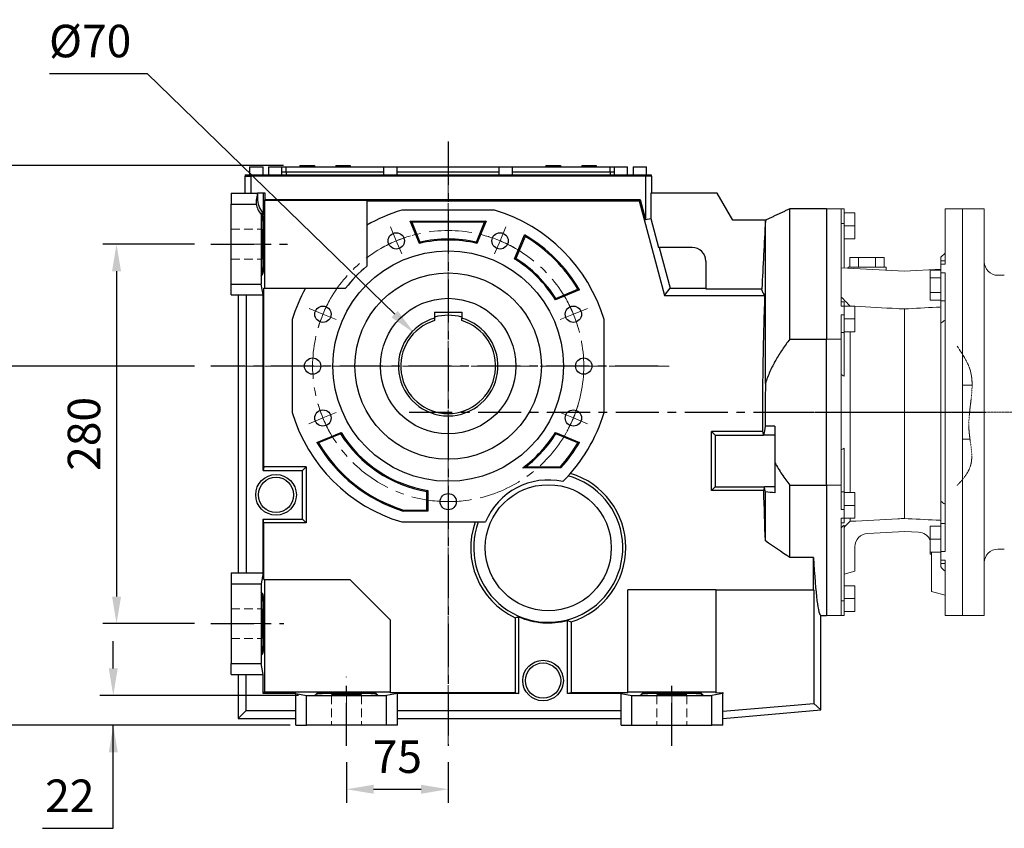
# Model space of a CAD drawing. Extents: x 264 to 4615, y -697 to 2441.
# Drawn here: x 1731 to 2458, y 553 to 1149 of the extents above; entities that cross this region are included whole.
import ezdxf

# ---------------------------------------------------------------- set-up
doc = ezdxf.new("R2010")
doc.units = 0
doc.header["$MEASUREMENT"] = 0
for name, pattern in [('CENTER', [50.8, 31.75, -6.35, 6.35, -6.35]), ('CENTER2', [1.125, 0.75, -0.125, 0.125, -0.125]), ('HIDDEN', [9.525, 6.35, -3.175]), ('PHANTOM2', [1.25, 0.625, -0.125, 0.125, -0.125, 0.125, -0.125])]:
    doc.linetypes.add(name, pattern=pattern)
doc.layers.add('CENTER', color=1, linetype='CENTER')
for name, color, linetype, lineweight in [('CENTER LINE', 1, 'CENTER2', 9), ('CUTTING LINE', 6, 'PHANTOM2', 20), ('OUTLINE', 3, 'Continuous', 20)]:
    doc.layers.add(name, color=color, linetype=linetype, lineweight=lineweight)
doc.styles.add('MX_NOTE_STANDARD', font='txt.shx', dxfattribs={"height": 3.15, "bigfont": 'extfont.shx'})
doc.dimstyles.new('MXDIMSTYLE', dxfattribs={"dimtxt": 3.15, "dimasz": 2.5, "dimexe": 1.5, "dimexo": 1, "dimgap": 1, "dimtad": 1, "dimdec": 4, "dimdsep": 46, "dimtxsty": 'MX_NOTE_STANDARD', "dimcen": 2.5, "dimadec": 0, "dimazin": 0, "dimtfac": 1, "dimtdec": 4, "dimtmove": 2, "dimatfit": 3, "dimfxl": 0, "dimtolj": 1, "dimarcsym": 0})

# ---------------------------------------------------------------- blocks, each defined once
blk = doc.blocks.new('*D128')
at = {"color": 3, "linetype": 'Continuous', "lineweight": -2}
for p, q in [((1860.29, 893.51), (1696.61, 893.51)), ((1706.61, 873.51), (1706.61, 648.51)), ((1922.91, 628.51), (1696.61, 628.51))]:
    blk.add_line(p, q, dxfattribs=at)
at = {"color": 3}
for points in [[(1709.94, 873.51), (1703.28, 873.51), (1706.61, 893.51)], [(1703.28, 648.51), (1709.94, 648.51), (1706.61, 628.51)]]:
    blk.add_solid(points, dxfattribs=at)
at = {"layer": 'DEFPOINTS', "color": 0}
for p in [(1872.29, 893.51), (1706.61, 628.51), (1934.91, 628.51)]:
    blk.add_point(p, dxfattribs=at)
at = {"color": 3, "linetype": 'Continuous', "insert": (1682.61, 761.01), "char_height": 24, "attachment_point": 5, "rotation": 90}
blk.add_mtext('\\A1;265', dxfattribs=at)
blk = doc.blocks.new('*D129')
at = {"color": 3, "linetype": 'Continuous', "lineweight": -2}
for p, q in [((1925.93, 1041.51), (1595.65, 1041.51)), ((1605.65, 1021.51), (1605.65, 648.51)), ((1922.91, 628.51), (1595.65, 628.51))]:
    blk.add_line(p, q, dxfattribs=at)
at = {"color": 3}
for points in [[(1608.98, 1021.51), (1602.32, 1021.51), (1605.65, 1041.51)], [(1602.32, 648.51), (1608.98, 648.51), (1605.65, 628.51)]]:
    blk.add_solid(points, dxfattribs=at)
at = {"layer": 'DEFPOINTS', "color": 0}
for p in [(1937.93, 1041.51), (1605.65, 628.51), (1934.91, 628.51)]:
    blk.add_point(p, dxfattribs=at)
at = {"color": 3, "linetype": 'Continuous', "insert": (1581.65, 835.01), "char_height": 24, "attachment_point": 5, "rotation": 90}
blk.add_mtext('\\A1;413', dxfattribs=at)
blk = doc.blocks.new('*D130')
at = {"color": 3, "linetype": 'Continuous', "lineweight": -2}
for p, q in [((1972.41, 601.26), (1972.41, 571.37)), ((2047.41, 601.26), (2047.41, 571.37)), ((1992.41, 581.37), (2027.41, 581.37))]:
    blk.add_line(p, q, dxfattribs=at)
at = {"color": 3}
for points in [[(1992.41, 584.7), (1992.41, 578.04), (1972.41, 581.37)], [(2027.41, 578.04), (2027.41, 584.7), (2047.41, 581.37)]]:
    blk.add_solid(points, dxfattribs=at)
at = {"layer": 'DEFPOINTS', "color": 0}
for p in [(1972.41, 613.26), (2047.41, 613.26), (2047.41, 581.37)]:
    blk.add_point(p, dxfattribs=at)
at = {"color": 3, "linetype": 'Continuous', "insert": (2009.91, 605.37), "char_height": 24, "attachment_point": 5}
blk.add_mtext('\\A1;75', dxfattribs=at)
blk = doc.blocks.new('*D134')
at = {"color": 3, "linetype": 'Continuous', "lineweight": -2}
for p, q in [((1753.31, 1109.31), (1825.31, 1109.31)), ((1825.31, 1109.31), (2007.96, 931.83))]:
    blk.add_line(p, q, dxfattribs=at)
at = {"color": 3}
blk.add_solid([(2005.64, 929.44), (2010.28, 934.23), (2022.3, 917.9)], dxfattribs=at)
at = {"layer": 'DEFPOINTS', "color": 0}
for p in [(2022.3, 917.9), (2072.51, 869.12)]:
    blk.add_point(p, dxfattribs=at)
at = {"color": 3, "linetype": 'Continuous', "insert": (1783.31, 1133.31), "char_height": 24, "attachment_point": 5}
blk.add_mtext('\\A1;%%c70', dxfattribs=at)
blk = doc.blocks.new('*D142')
at = {"color": 3, "linetype": 'Continuous', "lineweight": -2}
for p, q in [((1860.29, 983.51), (1792.77, 983.51)), ((1802.77, 963.51), (1802.77, 723.51)), ((1860.29, 703.51), (1792.77, 703.51))]:
    blk.add_line(p, q, dxfattribs=at)
at = {"color": 3}
for points in [[(1806.1, 963.51), (1799.44, 963.51), (1802.77, 983.51)], [(1799.44, 723.51), (1806.1, 723.51), (1802.77, 703.51)]]:
    blk.add_solid(points, dxfattribs=at)
at = {"layer": 'DEFPOINTS', "color": 0}
for p in [(1872.29, 983.51), (1802.77, 703.51), (1872.29, 703.51)]:
    blk.add_point(p, dxfattribs=at)
at = {"color": 3, "linetype": 'Continuous', "insert": (1778.77, 843.51), "char_height": 24, "attachment_point": 5, "rotation": 90}
blk.add_mtext('\\A1;280', dxfattribs=at)
blk = doc.blocks.new('*D143')
at = {"color": 3, "linetype": 'Continuous', "lineweight": -2}
for p, q in [((1800.35, 670.51), (1800.35, 690.51)), ((1937.07, 650.51), (1790.35, 650.51)), ((1930.94, 628.51), (1790.35, 628.51)), ((1800.35, 552.54), (1800.35, 628.51)), ((1748.27, 552.54), (1800.35, 552.54))]:
    blk.add_line(p, q, dxfattribs=at)
at = {"color": 3}
for points in [[(1797.02, 670.51), (1803.68, 670.51), (1800.35, 650.51)], [(1803.68, 608.51), (1797.02, 608.51), (1800.35, 628.51)]]:
    blk.add_solid(points, dxfattribs=at)
at = {"layer": 'DEFPOINTS', "color": 0}
for p in [(1949.07, 650.51), (1800.35, 628.51), (1942.94, 628.51)]:
    blk.add_point(p, dxfattribs=at)
at = {"color": 3, "linetype": 'Continuous', "insert": (1768.31, 576.54), "char_height": 24, "attachment_point": 5}
blk.add_mtext('\\A1;22', dxfattribs=at)

msp = doc.modelspace()

# ---------------------------------------------------------------- linework, layer by layer
for p, q in [((1900.81, 1040.51), (1905.81, 1040.51)), ((1905.81, 1040.51), (1910.81, 1040.51)), ((1914.81, 1040.51), (1919.81, 1040.51)), ((1919.81, 1040.51), (1924.81, 1040.51)), ((1924.81, 1040.51), (1927.81, 1040.51)), ((1927.81, 1036.51), (1927.81, 1040.51)), ((1927.81, 1040.51), (1999.81, 1040.51)), ((1937.93, 1041.51), (1937.93, 1040.51)), ((1937.93, 1041.51), (1948.68, 1041.51)), ((1948.68, 1041.51), (1948.68, 1040.51)), ((1964.43, 1041.51), (1964.43, 1040.51)), ((1964.43, 1041.51), (1975.18, 1041.51)), ((1975.18, 1041.51), (1975.18, 1040.51)), ((1999.81, 1040.51), (2004.81, 1040.51)), ((2004.81, 1040.51), (2009.81, 1040.51)), ((2009.81, 1040.51), (2084.81, 1040.51)), ((2084.81, 1040.51), (2094.81, 1040.51)), ((2094.81, 1040.51), (2166.81, 1040.51)), ((2119.43, 1041.51), (2119.43, 1040.51)), ((2119.43, 1041.51), (2130.18, 1041.51)), ((2130.18, 1041.51), (2130.18, 1040.51)), ((2145.93, 1041.51), (2145.93, 1040.51)), ((2145.93, 1041.51), (2156.68, 1041.51)), ((2156.68, 1041.51), (2156.68, 1040.51)), ((2166.81, 1036.51), (2166.81, 1040.51)), ((2166.81, 1040.51), (2169.81, 1040.51)), ((2169.81, 1040.51), (2179.81, 1040.51)), ((2183.81, 1040.51), (2193.81, 1040.51)), ((1897.41, 1033.51), (1897.41, 1021.01)), ((1897.41, 1033.51), (1901.91, 1033.51)), ((1897.61, 1034.51), (1897.61, 1033.51)), ((1897.61, 1034.51), (1902.1, 1034.51)), ((1901.91, 1033.51), (1901.91, 1021.01)), ((2192.9, 1033.51), (1901.91, 1033.51)), ((1902.1, 1034.51), (1902.1, 1033.51)), ((1902.1, 1034.51), (2192.71, 1034.51)), ((1927.81, 1036.51), (1924.81, 1036.51)), ((1927.81, 1036.51), (1927.81, 1034.51)), ((1999.81, 1036.51), (1927.81, 1036.51)), ((2084.81, 1036.51), (2009.81, 1036.51)), ((2166.81, 1036.51), (2094.81, 1036.51)), ((2166.81, 1036.51), (2166.81, 1034.51)), ((2169.81, 1036.51), (2166.81, 1036.51)), ((2192.71, 1034.51), (2192.71, 1033.51)), ((2192.71, 1034.51), (2197.21, 1034.51)), ((2192.9, 1033.51), (2192.9, 1001.75)), ((2197.41, 1033.51), (2192.9, 1033.51)), ((2197.21, 1034.51), (2197.21, 1033.51)), ((2197.41, 1033.51), (2197.41, 1021.01)), ((1887.41, 1021.01), (1887.41, 1012.97)), ((1887.41, 1021.01), (1906.73, 1021.01)), ((1906.73, 1021.01), (1906, 1017.25)), ((1906.73, 1017.25), (1906, 1017.25)), ((1906.73, 1021.01), (1906.73, 1017.25)), ((1910.98, 1021.01), (1906.73, 1021.01)), ((1910.98, 1021.01), (1910.98, 1004.93)), ((1912.5, 1021.01), (1910.98, 1021.01)), ((1912.5, 1016.5), (1912.5, 1021.01)), ((2196.93, 1021.01), (2196.93, 1002.28)), ((2245.92, 1021.01), (2196.93, 1021.01)), ((2257.41, 1001.11), (2245.92, 1021.01)), ((1887.41, 1012.97), (1905.66, 1012.97)), ((1887.41, 954.05), (1887.41, 1012.97)), ((1912.5, 1016.5), (1912.03, 1016.03)), ((1912.03, 1016.03), (1912.03, 951.01)), ((1912.03, 1016.03), (1987.41, 1016.03)), ((1912.5, 1016.5), (2188.95, 1016.5)), ((1987.41, 1016.03), (1987.41, 1015.5)), ((1987.41, 1015.5), (2188.18, 1015.5)), ((1987.41, 1015.5), (1987.41, 997.43)), ((2188.18, 1015.5), (2188.95, 1016.5)), ((2188.18, 1015.5), (2206.94, 945.5)), ((2188.95, 1016.5), (2192.9, 1001.75)), ((1909.41, 1005.46), (1909.41, 960.17)), ((1910.45, 1004.93), (1910.45, 1006.66)), ((1910.98, 1004.93), (1910.45, 1004.93)), ((2081.68, 1008.51), (2013.13, 1008.51)), ((2299.41, 913.36), (2299.41, 1009.51)), ((2326.41, 1009.51), (2326.41, 913.36)), ((2326.41, 1009.51), (2326.41, 913.36)), ((1987.41, 997.43), (1987.41, 967.16)), ((2019.32, 1000.51), (2075.49, 1000.51)), ((2026.14, 984.04), (2019.32, 1000.51)), ((2019.32, 1000.51), (2020.5, 999.72)), ((2074.31, 999.72), (2020.5, 999.72)), ((2020.5, 999.72), (2026.61, 984.96)), ((2068.2, 984.96), (2074.31, 999.72)), ((2075.49, 1000.51), (2068.67, 984.04)), ((2075.49, 1000.51), (2074.31, 999.72)), ((2192.9, 1001.75), (2196.93, 1002.28)), ((2196.93, 1002.28), (2202.64, 981.01)), ((2282.02, 1001.11), (2257.41, 1001.11)), ((2281.41, 880.78), (2281.41, 1000.83)), ((2096.39, 972.56), (2103.74, 990.31)), ((2104.12, 989.17), (2097.37, 972.88)), ((2227.41, 981.01), (2202.64, 981.01)), ((2203.12, 981.01), (2211.16, 951.01)), ((2237.41, 971.01), (2237.41, 950.54)), ((1909.41, 960.17), (1910.78, 961.54)), ((1910.32, 961.54), (1909.41, 960.17)), ((1909.41, 960.17), (1909.41, 954.05)), ((1910.78, 961.54), (1910.32, 961.54)), ((1887.41, 954.05), (1909.41, 954.05)), ((1887.41, 946.01), (1887.41, 954.05)), ((1910.98, 946.01), (1909.41, 954.05)), ((1887.41, 946.01), (1898.43, 946.01)), ((1892.41, 946.01), (1892.41, 741.01)), ((1898.43, 946.01), (1910.98, 946.01)), ((1898.43, 946.01), (1898.43, 741.01)), ((1910.98, 816.51), (1910.98, 946.01)), ((1911.5, 819.19), (1911.5, 951.01)), ((1911.5, 951.01), (1942.08, 951.01)), ((1942.08, 951.01), (1971.78, 951.01)), ((2144.21, 949.84), (2126.46, 942.49)), ((2126.78, 943.47), (2143.07, 950.22)), ((2206.94, 945.5), (2211.16, 951.01)), ((2206.94, 945.5), (2281.1, 945.5)), ((2211.16, 951.01), (2237.41, 951.01)), ((2237.41, 950.54), (2278.78, 950.54)), ((2037.41, 933.41), (2057.41, 933.41)), ((2037.41, 933.41), (2037.41, 928.85)), ((2057.41, 933.41), (2057.41, 928.85)), ((1932.41, 927.79), (1932.41, 859.23)), ((2037.41, 927.05), (2037.41, 927.57)), ((2057.41, 927.05), (2057.41, 927.57)), ((2162.41, 859.23), (2162.41, 927.79)), ((2299.41, 913.36), (2326.41, 913.36)), ((2326.41, 805.66), (2326.41, 913.36)), ((2326.41, 805.66), (2326.41, 913.36)), ((1950.6, 837.17), (1968.35, 844.53)), ((1968.04, 843.54), (1951.74, 836.79)), ((2126.46, 844.53), (2144.21, 837.17)), ((2143.07, 836.79), (2126.78, 843.54)), ((2241.73, 845.19), (2244.41, 842.51)), ((2279.54, 845.19), (2241.73, 845.19)), ((2241.73, 801.83), (2241.73, 845.19)), ((2288.41, 849.21), (2281.34, 849.21)), ((2288.41, 849.21), (2288.41, 822.26)), ((2244.41, 842.51), (2244.41, 804.51)), ((2244.41, 842.51), (2280.08, 842.51)), ((2288.41, 842.51), (2280.08, 842.51)), ((2288.41, 822.26), (2288.41, 799.94)), ((1911.5, 819.19), (1910.98, 816.51)), ((1910.98, 816.51), (1939.91, 816.51)), ((1942.59, 819.19), (1911.5, 819.19)), ((1942.59, 819.19), (1939.91, 816.51)), ((1939.91, 780.51), (1939.91, 816.51)), ((1942.59, 819.19), (1942.59, 777.83)), ((2130.59, 818.51), (2102.4, 818.51)), ((2104.75, 819.29), (2130.24, 819.29)), ((2031.62, 787.29), (2031.62, 801.06)), ((2032.41, 801.72), (2032.41, 786.51)), ((2241.73, 801.83), (2244.41, 804.51)), ((2280.26, 801.83), (2241.73, 801.83)), ((2244.41, 804.51), (2280.67, 804.51)), ((2288.41, 804.51), (2280.67, 804.51)), ((2281.41, 764.49), (2281.41, 800.79)), ((2299.41, 805.66), (2326.41, 805.66)), ((2299.41, 752.39), (2299.41, 805.66)), ((2326.41, 805.66), (2326.41, 709.51)), ((2326.41, 805.66), (2326.41, 709.51)), ((2032.41, 786.51), (2014.32, 786.51)), ((2014.43, 787.29), (2031.62, 787.29)), ((2032.41, 786.51), (2031.62, 787.29)), ((1910.98, 741.01), (1910.98, 780.51)), ((1911.5, 777.83), (1910.98, 780.51)), ((1910.98, 780.51), (1939.91, 780.51)), ((1911.5, 736.01), (1911.5, 777.83)), ((1942.59, 777.83), (1911.5, 777.83)), ((1942.59, 777.83), (1939.91, 780.51)), ((2013.13, 778.51), (2075, 778.51)), ((2316.9, 752.39), (2299.41, 752.39)), ((2316.9, 728.51), (2316.9, 752.39)), ((1887.41, 741.01), (1887.41, 732.97)), ((1887.41, 741.01), (1898.43, 741.01)), ((1898.43, 741.01), (1910.98, 741.01)), ((1910.98, 741.01), (1909.41, 732.97)), ((1911.5, 736.01), (1974.91, 736.01)), ((1912.03, 736.01), (1912.03, 653.13)), ((1974.91, 736.01), (2004.91, 706.01)), ((1887.41, 732.97), (1887.41, 674.05)), ((1887.41, 732.97), (1909.41, 732.97)), ((1909.41, 732.97), (1909.41, 726.85)), ((1909.41, 726.85), (1909.41, 680.17)), ((1910.32, 725.48), (1909.41, 726.85)), ((1909.41, 726.85), (1910.78, 725.48)), ((2244.91, 728.51), (2179.91, 728.51)), ((2179.91, 652.6), (2179.91, 728.51)), ((2244.91, 728.51), (2316.9, 728.51)), ((2244.91, 728.51), (2244.91, 652.6)), ((2316.9, 728.51), (2317.23, 728.51)), ((2317.23, 728.51), (2317.23, 644.59)), ((1910.78, 725.48), (1910.32, 725.48)), ((2004.91, 652.6), (2004.91, 706.01)), ((2096.73, 707.83), (2096.73, 652.6)), ((2099.41, 652.08), (2099.41, 708.55)), ((2135.41, 652.08), (2135.41, 705.9)), ((2138.09, 704.84), (2138.09, 652.6)), ((2322.41, 639.85), (2322.41, 709.51)), ((1910.32, 681.54), (1909.41, 680.17)), ((1909.41, 680.17), (1910.78, 681.54)), ((1909.41, 680.17), (1909.41, 674.05)), ((1910.78, 681.54), (1910.32, 681.54)), ((1887.41, 674.05), (1909.41, 674.05)), ((1887.41, 666.01), (1887.41, 674.05)), ((1910.98, 666.01), (1909.41, 674.05)), ((1887.41, 666.01), (1898.43, 666.01)), ((1892.41, 666.01), (1892.41, 633.51)), ((1898.43, 666.01), (1910.98, 666.01)), ((1898.43, 639.53), (1898.43, 666.01)), ((1910.98, 652.08), (1910.98, 666.01)), ((1912.03, 653.13), (1910.98, 652.08)), ((1934.91, 652.08), (1910.98, 652.08)), ((1912.03, 653.13), (2004.91, 653.13)), ((1934.91, 652.08), (1942.94, 650.51)), ((1934.91, 639.53), (1934.91, 652.08)), ((1942.94, 650.51), (1949.07, 650.51)), ((1942.94, 628.51), (1942.94, 650.51)), ((1949.07, 650.51), (1950.44, 651.88)), ((1950.44, 651.42), (1949.07, 650.51)), ((1949.07, 650.51), (1995.75, 650.51)), ((1950.44, 651.88), (1950.44, 651.42)), ((1995.75, 650.51), (1994.38, 651.88)), ((1994.38, 651.88), (1994.38, 651.42)), ((1994.38, 651.42), (1995.75, 650.51)), ((1995.75, 650.51), (2001.87, 650.51)), ((2009.91, 652.08), (2001.87, 650.51)), ((2001.87, 628.51), (2001.87, 650.51)), ((2096.73, 652.6), (2004.91, 652.6)), ((2099.41, 652.08), (2009.91, 652.08)), ((2009.91, 639.53), (2009.91, 652.08)), ((2096.73, 652.6), (2099.41, 652.08)), ((2138.09, 652.6), (2135.41, 652.08)), ((2174.91, 652.08), (2135.41, 652.08)), ((2179.91, 652.6), (2138.09, 652.6)), ((2174.91, 652.08), (2182.94, 650.51)), ((2174.91, 639.53), (2174.91, 652.08)), ((2179.91, 653.13), (2244.91, 653.13)), ((2182.94, 650.51), (2189.07, 650.51)), ((2182.94, 628.51), (2182.94, 650.51)), ((2189.07, 650.51), (2190.44, 651.88)), ((2190.44, 651.42), (2189.07, 650.51)), ((2189.07, 650.51), (2235.75, 650.51)), ((2190.44, 651.88), (2190.44, 651.42)), ((2235.75, 650.51), (2234.38, 651.88)), ((2234.38, 651.88), (2234.38, 651.42)), ((2234.38, 651.42), (2235.75, 650.51)), ((2235.75, 650.51), (2241.87, 650.51)), ((2249.91, 652.08), (2241.87, 650.51)), ((2241.87, 628.51), (2241.87, 650.51)), ((2244.91, 652.6), (2249.91, 652.63)), ((2249.91, 652.63), (2249.91, 652.08)), ((2249.91, 628.51), (2249.91, 652.08)), ((1898.43, 639.53), (1892.41, 633.51)), ((1898.43, 639.53), (1934.91, 639.53)), ((1934.91, 628.51), (1934.91, 639.53)), ((2009.91, 628.51), (2009.91, 639.53)), ((2009.91, 639.53), (2174.91, 639.53)), ((2174.91, 628.51), (2174.91, 639.53)), ((2249.91, 639.01), (2317.23, 644.59)), ((2249.91, 633.51), (2322.41, 639.85)), ((2317.23, 644.59), (2322.41, 639.85)), ((1892.41, 633.51), (1934.91, 633.51)), ((2009.91, 633.51), (2174.91, 633.51)), ((1934.91, 628.51), (1942.94, 628.51)), ((2001.87, 628.51), (1942.94, 628.51)), ((2009.91, 628.51), (2001.87, 628.51)), ((2174.91, 628.51), (2182.94, 628.51)), ((2182.94, 628.51), (2241.87, 628.51)), ((2249.91, 628.51), (2241.87, 628.51))]:
    msp.add_line(p, q)
at = {"color": 7, "linetype": 'Continuous', "lineweight": 0}
for p, q in [((2326.41, 1009.51), (2326.41, 913.36)), ((2326.41, 1009.51), (2326.41, 913.36)), ((2339.41, 1009.51), (2326.41, 1009.51)), ((2339.41, 1009.46), (2337.41, 1009.46)), ((2337.41, 1009.46), (2337.41, 937.64)), ((2339.41, 1009.51), (2339.41, 1009.46)), ((2339.41, 1009.46), (2339.41, 998.6)), ((2347.41, 1006.51), (2339.41, 1006.51)), ((2347.41, 1006.51), (2347.41, 997.01)), ((2426.91, 1009.51), (2413.91, 1009.51)), ((2413.91, 1009.51), (2413.91, 968.69)), ((2426.91, 709.51), (2426.91, 1009.51)), ((2339.41, 998.6), (2337.41, 998.6)), ((2339.41, 998.6), (2339.41, 965.84)), ((2347.41, 997.01), (2339.41, 997.01)), ((2347.41, 997.01), (2347.41, 987.51)), ((2347.41, 987.51), (2339.41, 987.51)), ((2343.7, 966.51), (2343.7, 973.51)), ((2343.7, 973.51), (2350.06, 973.51)), ((2350.06, 966.51), (2350.06, 973.51)), ((2350.06, 973.51), (2362.76, 973.51)), ((2362.76, 966.51), (2362.76, 973.51)), ((2362.76, 973.51), (2369.11, 973.51)), ((2369.11, 966.51), (2369.11, 973.51)), ((2413.91, 976.78), (2410.91, 973.78)), ((2410.91, 973.78), (2410.91, 971.2)), ((2342.41, 966.51), (2342.41, 965.68)), ((2342.41, 966.51), (2370.41, 966.51)), ((2370.41, 964.21), (2370.41, 966.51)), ((2413.91, 971.2), (2410.91, 971.2)), ((2410.91, 968.69), (2410.91, 971.2)), ((2410.91, 962.36), (2410.91, 968.69)), ((2410.91, 968.69), (2413.91, 968.69)), ((2337.41, 965.94), (2383.91, 963.51)), ((2410.91, 964.92), (2383.91, 963.51)), ((2402.91, 958.68), (2402.91, 964.17)), ((2402.91, 964.17), (2410.91, 964.17)), ((2410.91, 962.36), (2413.91, 962.36)), ((2410.91, 941.63), (2410.91, 962.36)), ((2413.91, 962.36), (2413.91, 756.66)), ((2402.91, 958.68), (2410.91, 958.68)), ((2402.91, 947.71), (2402.91, 958.68)), ((2402.91, 942.23), (2402.91, 947.71)), ((2402.91, 947.71), (2410.91, 947.71)), ((2339.41, 941.01), (2337.41, 941.01)), ((2339.41, 937.64), (2337.41, 937.64)), ((2339.41, 941.01), (2339.41, 937.64)), ((2347.41, 937.76), (2339.41, 937.76)), ((2339.41, 937.64), (2339.41, 931.32)), ((2343.85, 937.83), (2343.85, 937.76)), ((2347.41, 937.76), (2347.41, 928.26)), ((2402.91, 942.23), (2410.91, 942.23)), ((2410.91, 941.63), (2413.91, 941.63)), ((2410.91, 941.63), (2410.91, 925.07)), ((2339.41, 931.32), (2337.41, 931.32)), ((2337.41, 931.32), (2337.41, 913.36)), ((2339.41, 931.32), (2339.41, 918.27)), ((2383.91, 935.67), (2383.91, 781.11)), ((2347.41, 928.26), (2339.41, 928.26)), ((2347.41, 928.26), (2347.41, 918.76)), ((2410.91, 925.07), (2410.91, 793.94)), ((2339.41, 918.27), (2337.41, 918.27)), ((2347.41, 918.76), (2339.41, 918.76)), ((2339.41, 918.27), (2339.41, 886.12)), ((2343.85, 918.76), (2343.85, 800.26)), ((2299.41, 913.36), (2326.41, 913.36)), ((2326.41, 805.66), (2326.41, 913.36)), ((2326.41, 805.66), (2326.41, 913.36)), ((2337.41, 913.36), (2326.41, 913.36)), ((2337.41, 913.36), (2337.41, 805.66)), ((2339.41, 800.75), (2339.41, 832.89)), ((2299.41, 805.66), (2326.41, 805.66)), ((2326.41, 805.66), (2326.41, 709.51)), ((2326.41, 805.66), (2326.41, 709.51)), ((2337.41, 805.66), (2326.41, 805.66)), ((2337.41, 805.66), (2337.41, 787.69)), ((2339.41, 800.75), (2337.41, 800.75)), ((2339.41, 800.75), (2339.41, 787.69)), ((2347.41, 800.26), (2339.41, 800.26)), ((2347.41, 800.26), (2347.41, 790.76)), ((2410.91, 777.39), (2410.91, 793.94)), ((2339.41, 787.69), (2337.41, 787.69)), ((2347.41, 790.76), (2339.41, 790.76)), ((2339.41, 787.69), (2339.41, 781.37)), ((2347.41, 790.76), (2347.41, 781.26)), ((2339.41, 781.37), (2337.41, 781.37)), ((2337.41, 781.37), (2337.41, 709.55)), ((2337.41, 778.01), (2339.41, 778.01)), ((2339.41, 781.37), (2339.41, 778.01)), ((2347.41, 781.26), (2339.41, 781.26)), ((2343.85, 781.26), (2343.85, 779.01)), ((2410.91, 777.39), (2413.91, 777.39)), ((2410.91, 756.66), (2410.91, 777.39)), ((2339.41, 720.42), (2339.41, 776.25)), ((2383.91, 771.51), (2356.88, 770.09)), ((2394.43, 770.96), (2383.91, 771.51)), ((2402.91, 765.82), (2402.91, 775.32)), ((2402.91, 775.32), (2410.91, 775.32)), ((2402.91, 756.32), (2402.91, 765.82)), ((2402.91, 765.82), (2410.91, 765.82)), ((2347.41, 760.1), (2347.41, 742.19)), ((2402.91, 756.32), (2410.91, 756.32)), ((2402.91, 754.85), (2402.91, 756.32)), ((2403.91, 756.32), (2403.91, 727.19)), ((2410.91, 750.32), (2410.91, 756.66)), ((2410.91, 756.66), (2413.91, 756.66)), ((2402.91, 754.85), (2403.91, 754.85)), ((2410.91, 750.32), (2413.91, 750.32)), ((2410.91, 747.82), (2410.91, 750.32)), ((2413.91, 750.32), (2413.91, 709.51)), ((2347.41, 742.19), (2339.41, 740.04)), ((2410.91, 747.82), (2413.91, 747.82)), ((2410.91, 747.82), (2410.91, 745.31)), ((2347.41, 731.51), (2339.41, 731.51)), ((2347.41, 731.51), (2347.41, 722.01)), ((2403.91, 727.19), (2413.91, 724.51)), ((2339.41, 720.42), (2337.41, 720.42)), ((2347.41, 722.01), (2339.41, 722.01)), ((2339.41, 720.42), (2339.41, 709.55)), ((2347.41, 722.01), (2347.41, 712.51)), ((2347.41, 712.51), (2339.41, 712.51)), ((2326.41, 709.51), (2339.41, 709.51)), ((2339.41, 709.55), (2337.41, 709.55)), ((2339.41, 709.55), (2339.41, 709.51)), ((2413.91, 709.51), (2426.91, 709.51))]:
    msp.add_line(p, q, dxfattribs=at)
at = {"color": 2, "linetype": 'HIDDEN', "lineweight": 20}
for p, q in [((1887.41, 994.51), (1909.41, 994.51)), ((1887.41, 972.51), (1909.41, 972.51)), ((1887.41, 714.51), (1909.41, 714.51)), ((1887.41, 692.51), (1909.41, 692.51)), ((1961.41, 650.51), (1961.41, 628.51)), ((1983.41, 650.51), (1983.41, 628.51)), ((2201.41, 650.51), (2201.41, 628.51)), ((2223.41, 650.51), (2223.41, 628.51))]:
    msp.add_line(p, q, dxfattribs=at)
for centre, radius in [((2009.14, 985.89), 6), ((2085.67, 985.89), 6), ((2047.41, 893.51), 85), ((2047.41, 893.51), 68.75), ((1955.02, 931.78), 6), ((2047.41, 893.51), 50), ((2139.79, 931.78), 6), ((1947.41, 893.51), 6), ((2147.41, 893.51), 6), ((1955.02, 855.24), 6), ((2139.79, 855.24), 6), ((1920.41, 798.51), 15), ((1920.41, 798.51), 13), ((2047.41, 793.51), 6), ((2121.25, 759.51), 46.5), ((2117.41, 661.51), 15), ((2117.41, 661.51), 13)]:
    msp.add_circle(centre, radius)
for centre, radius, start, end in [((1923.66, 1017.25), 16.93, 180, 218.7122), ((1923.66, 1017.25), 18.5, 193.38353, 219.59116), ((2047.41, 893.51), 120, 106.59784, 120), ((2047.41, 893.51), 120, 16.59784, 73.40216), ((2047.41, 893.51), 112, 30.19667, 59.80333), ((2047.41, 893.51), 111.21, 30.66034, 59.33966), ((2047.41, 893.51), 93, 76.7818, 103.2182), ((2047.41, 893.51), 93.79, 77.19018, 102.80982), ((2227.41, 971.01), 10, 0, 90), ((2047.41, 893.51), 95, 129.16671, 142.75222), ((2047.41, 893.51), 93, 31.7818, 58.2182), ((2047.41, 893.51), 93.79, 32.19018, 57.80982), ((2047.41, 893.51), 120, 151.36901, 163.40216), ((2047.41, 893.51), 37.5, 74.53399, 105.46601), ((2047.41, 893.51), 36.73, 105.79771, 74.20229), ((2047.41, 893.51), 35, 106.60155, 73.39845), ((2047.41, 893.51), 120, 196.59784, 253.40216), ((2047.41, 893.51), 120, 314.79312, 343.40216), ((2047.41, 893.51), 93.79, 212.19018, 260.30982), ((2047.41, 893.51), 93, 211.7818, 260.7182), ((2047.41, 893.51), 93, 306.24932, 328.2182), ((2047.41, 893.51), 93.79, 307.69191, 327.80982), ((2047.41, 893.51), 112, 210.19667, 252.81527), ((2047.41, 893.51), 111.21, 210.66034, 252.75418), ((2047.41, 893.51), 111.21, 318.14039, 329.33966), ((2047.41, 893.51), 112, 317.96049, 329.80333), ((2121.25, 759.51), 57.2, 287.11546, 73.41455), ((2121.25, 759.51), 55, 159.79045, 74.50406), ((2121.25, 759.51), 50, 77.64143, 157.66632), ((2121.25, 759.51), 57.2, 160.60103, 244.61432), ((2121.25, 759.51), 55.44, 246.79554, 284.793)]:
    msp.add_arc(centre, radius, start, end)
at = {"color": 7, "linetype": 'Continuous', "lineweight": 0}
for centre, start, end in [((2357.41, 760.1), 93, 180), ((2393.91, 760.97), 25.84193, 87)]:
    msp.add_arc(centre, 10, start, end, dxfattribs=at)
for centre, major_axis, ratio, start_param, end_param in [((1923.66, 1013.66), (0, 18.37), 0.980686, 1.373939, 1.608386), ((1910.28, 983.51), (0, 22), 0.034921, 3.193953, 6.053909), ((1910.72, 983.51), (0, 22), 0.052408, 3.193953, 6.053909), ((2322.41, 859.51), (0, 150), 0.052408, 2.366195, 3.141593), ((1910.28, 703.51), (0, 22), 0.034921, 3.193953, 6.230825), ((1910.72, 703.51), (0, 22), 0.052408, 3.193953, 6.230825), ((2073.59, 759.51), (72.43, 0), 0.752964, 5.037574, 5.076883), ((2174.79, 759.51), (81.36, 0), 0.752964, 4.207092, 4.244356), ((1972.41, 651.82), (22, 0), 0.052408, 0.05236, 3.089233), ((1972.41, 651.38), (22, 0), 0.034921, 0.05236, 3.089233), ((2212.41, 651.82), (22, 0), 0.052408, 0.05236, 3.089233), ((2212.41, 651.38), (22, 0), 0.034921, 0.05236, 3.089233)]:
    msp.add_ellipse(centre, major_axis=major_axis, ratio=ratio, start_param=start_param, end_param=end_param)
for centre, major_axis in [((1910.28, 983.51), (0, 11)), ((1910.28, 703.51), (0, 11)), ((1972.41, 651.38), (11, 0)), ((2212.41, 651.38), (11, 0))]:
    msp.add_ellipse(centre, major_axis=major_axis, ratio=0.034921)
for points, degree in [([(1900.81, 1040.51), (1900.81, 1034.51)], 1), ([(1910.81, 1034.51), (1910.81, 1040.51)], 1), ([(1914.81, 1040.51), (1914.81, 1034.51)], 1), ([(1924.81, 1034.51), (1924.81, 1040.51)], 1), ([(1999.81, 1040.51), (1999.81, 1034.51)], 1), ([(2009.81, 1034.51), (2009.81, 1040.51)], 1), ([(2084.81, 1040.51), (2084.81, 1034.51)], 1), ([(2094.81, 1034.51), (2094.81, 1040.51)], 1), ([(2169.81, 1040.51), (2169.81, 1034.51)], 1), ([(2179.81, 1034.51), (2179.81, 1040.51)], 1), ([(2183.81, 1040.51), (2183.81, 1034.51)], 1), ([(2193.81, 1034.51), (2193.81, 1040.51)], 1), ([(1909.41, 1005.46), (1909.76, 1005.86), (1910.1, 1006.26), (1910.45, 1006.66)], 3), ([(2299.41, 1009.51), (2281.41, 1001.11)], 1), ([(2326.41, 1009.51), (2299.41, 1009.51)], 1), ([(2281.41, 1000.83), (2280.53, 984.06), (2279.65, 967.3), (2278.78, 950.54)], 3), ([(2282.02, 1001.11), (2281.81, 1001.02), (2281.61, 1000.92), (2281.41, 1000.83)], 3), ([(2103.74, 990.31), (2103.87, 989.93), (2103.99, 989.55), (2104.12, 989.17)], 3), ([(2026.14, 984.04), (2026.3, 984.35), (2026.45, 984.65), (2026.61, 984.96)], 3), ([(2068.67, 984.04), (2068.51, 984.35), (2068.36, 984.65), (2068.2, 984.96)], 3), ([(2096.39, 972.56), (2096.72, 972.67), (2097.04, 972.77), (2097.37, 972.88)], 3), ([(2144.21, 949.84), (2143.83, 949.97), (2143.45, 950.09), (2143.07, 950.22)], 3), ([(2126.46, 942.49), (2126.57, 942.82), (2126.67, 943.14), (2126.78, 943.47)], 3), ([(2037.41, 928.85), (2037.41, 927.05)], 1), ([(2057.41, 927.05), (2057.41, 928.85)], 1), ([(2281.41, 880.78), (2281.32, 870.25), (2281.3, 859.73), (2281.34, 849.21)], 3), ([(1968.35, 844.53), (1968.25, 844.2), (1968.14, 843.87), (1968.04, 843.54)], 3), ([(2126.46, 844.53), (2126.57, 844.2), (2126.67, 843.87), (2126.78, 843.54)], 3), ([(2280.08, 842.51), (2279.9, 843.4), (2279.72, 844.29), (2279.54, 845.19)], 3), ([(2281.34, 849.21), (2280.91, 846.97), (2280.49, 844.74), (2280.08, 842.51)], 3), ([(1950.6, 837.17), (1950.98, 837.05), (1951.36, 836.92), (1951.74, 836.79)], 3), ([(2144.21, 837.17), (2143.83, 837.05), (2143.45, 836.92), (2143.07, 836.79)], 3), ([(2102.4, 818.51), (2103.2, 818.77), (2103.98, 819.03), (2104.75, 819.29)], 3), ([(2130.59, 818.51), (2130.47, 818.77), (2130.35, 819.03), (2130.24, 819.29)], 3), ([(2032.41, 801.72), (2032.14, 801.5), (2031.88, 801.28), (2031.62, 801.06)], 3), ([(2280.67, 804.51), (2280.53, 803.61), (2280.39, 802.72), (2280.26, 801.83)], 3), ([(2281.41, 764.49), (2280.97, 776.94), (2280.58, 789.38), (2280.26, 801.83)], 3), ([(2281.41, 800.79), (2281.16, 802.03), (2280.91, 803.27), (2280.67, 804.51)], 3), ([(2288.41, 799.94), (2286.07, 800.22), (2283.74, 800.51), (2281.41, 800.79)], 3), ([(2014.32, 786.51), (2014.35, 786.77), (2014.39, 787.03), (2014.43, 787.29)], 3), ([(2299.41, 752.39), (2293.35, 756.34), (2287.35, 760.37), (2281.41, 764.49)], 3), ([(2322.41, 709.51), (2326.41, 709.51)], 1)]:
    msp.add_open_spline(points, degree=degree)
for points, degree in [([(2326.41, 1009.51), (2299.41, 1009.51)], 1), ([(2337.41, 944.45), (2339.55, 942.25), (2341.7, 940.04), (2343.85, 937.83)], 3), ([(2343.85, 937.83), (2345.29, 937.76)], 1), ([(2410.91, 925.07), (2411.91, 925.87), (2412.91, 926.66), (2413.91, 927.45)], 3), ([(2339.41, 886.12), (2338.74, 886.52), (2338.07, 886.92), (2337.41, 887.32)], 3), ([(2339.41, 832.89), (2338.74, 832.5), (2338.07, 832.1), (2337.41, 831.7)], 3), ([(2410.91, 793.94), (2411.91, 793.15), (2412.91, 792.36), (2413.91, 791.56)], 3), ([(2339.41, 776.25), (2338.74, 775.56), (2338.07, 774.87), (2337.41, 774.17)], 3), ([(2413.91, 742.3), (2412.91, 743.31), (2411.91, 744.31), (2410.91, 745.31)], 3), ([(2322.41, 709.51), (2326.41, 709.51)], 1)]:
    msp.add_open_spline(points, degree=degree, dxfattribs=at)
for points, knots in [([(2281.1, 945.5), (2280.48, 946.34), (2279.92, 947.18), (2279.29, 948.44), (2279.12, 948.86), (2278.87, 949.7), (2278.8, 950.12), (2278.78, 950.54)], [0, 0, 0, 0, 0.5, 0.5, 0.75, 0.75, 1, 1, 1, 1]), ([(2279.54, 845.19), (2279.48, 853.55), (2279.47, 861.91), (2279.56, 878.63), (2279.66, 886.99), (2280.08, 912.07), (2280.54, 928.79), (2281.1, 945.5)], [0, 0, 0, 0, 0.25, 0.25, 0.5, 0.5, 1, 1, 1, 1]), ([(2299.41, 913.36), (2297.51, 910.9), (2295.69, 908.38), (2293.08, 904.5), (2292.23, 903.19), (2290.58, 900.54), (2289.78, 899.19), (2287.46, 895.1), (2286.04, 892.32), (2283.49, 886.64), (2282.36, 883.74), (2281.41, 880.78)], [0, 0, 0, 0, 0.25, 0.25, 0.375, 0.375, 0.5, 0.5, 0.75, 0.75, 1, 1, 1, 1]), ([(2288.41, 822.26), (2290.02, 819.33), (2291.76, 816.5), (2295.44, 810.97), (2297.38, 808.28), (2299.41, 805.66)], [0, 0, 0, 0, 0.5, 0.5, 1, 1, 1, 1])]:
    msp.add_open_spline(points, degree=3, knots=knots)
for points, knots in [([(2347.41, 937.64), (2357.88, 937.08), (2370.05, 936.42), (2382.22, 935.76), (2383.91, 935.67)], [0, 0, 0, 0, 0.861171, 1, 1, 1, 1]), ([(2410.91, 937.13), (2409.78, 937.07), (2408.65, 937.01), (2407.52, 936.95), (2399.65, 936.52), (2391.78, 936.1), (2383.91, 935.67)], [0.04785574, 0.04785574, 0.04785574, 0.04785574, 0.0512484, 0.0512484, 0.0512484, 0.07489505, 0.07489505, 0.07489505, 0.07489505]), ([(2343.85, 779.01), (2343.04, 778.2), (2342.23, 777.39), (2341.43, 776.59), (2340.75, 775.91), (2340.08, 775.24), (2339.41, 774.56)], [0.025100828, 0.025100828, 0.025100828, 0.025100828, 0.028521643, 0.028521643, 0.028521643, 0.031383608, 0.031383608, 0.031383608, 0.031383608]), ([(2383.91, 781.11), (2382.27, 781.02), (2380.64, 780.94), (2379.01, 780.85), (2367.29, 780.24), (2355.57, 779.62), (2343.85, 779.01)], [0.07119625, 0.07119625, 0.07119625, 0.07119625, 0.07609979, 0.07609979, 0.07609979, 0.11131137, 0.11131137, 0.11131137, 0.11131137]), ([(2383.91, 781.11), (2391.72, 780.7), (2399.54, 780.29), (2407.35, 779.88), (2408.54, 779.82), (2409.72, 779.75), (2410.91, 779.69)], [0.02998184, 0.02998184, 0.02998184, 0.02998184, 0.05345936, 0.05345936, 0.05345936, 0.05701899, 0.05701899, 0.05701899, 0.05701899])]:
    msp.add_open_spline(points, degree=3, knots=knots, dxfattribs=at)
at = {"layer": 'CENTER'}
for p, q in [((2047.41, 1059.09), (2047.41, 613.26)), ((1872.29, 983.51), (1928.82, 983.51)), ((2202.33, 893.51), (1872.29, 893.51)), ((1872.29, 703.51), (1926.28, 703.51)), ((1972.41, 613.26), (1972.41, 664.22)), ((2212.41, 613.26), (2212.41, 660.9))]:
    msp.add_line(p, q, dxfattribs=at)
at = {"layer": 'CENTER', "lineweight": 20}
for p, q in [((2047.41, 613.71), (2047.41, 1049.08)), ((2009.14, 985.89), (2004.89, 996.17)), ((2085.67, 985.89), (2089.93, 996.17)), ((1913.01, 983.51), (1877.81, 983.51)), ((2013.14, 976.23), (2009.14, 985.89)), ((2081.67, 976.23), (2085.67, 985.89)), ((1955.02, 931.78), (1944.75, 936.04)), ((1964.69, 927.77), (1955.02, 931.78)), ((2130.12, 927.77), (2139.79, 931.78)), ((2139.79, 931.78), (2150.07, 936.03)), ((2210.52, 893.51), (1868.27, 893.51)), ((1964.69, 859.24), (1955.02, 855.24)), ((2130.12, 859.24), (2139.79, 855.24)), ((1955.02, 855.24), (1944.74, 850.99)), ((2139.79, 855.24), (2150.07, 850.98)), ((2047.41, 784.39), (2047.41, 802.91)), ((1913.01, 703.51), (1877.81, 703.51)), ((1972.41, 618.91), (1972.41, 654.11)), ((2212.41, 618.91), (2212.41, 654.11))]:
    msp.add_line(p, q, dxfattribs=at)
at = {"layer": 'CENTER', "linetype": 'CENTER'}
for p, q in [((2018.69, 859.51), (2437.26, 859.51)), ((2279.49, 859.51), (2443.99, 859.51))]:
    msp.add_line(p, q, dxfattribs=at)
at = {"layer": 'CENTER', "lineweight": 20}
msp.add_circle((2047.41, 893.51), 100, dxfattribs=at)
for start, end in [(106.12838, 118.607), (61.12838, 73.607), (151.12838, 163.607), (16.12838, 28.607), (196.12838, 208.607), (331.12838, 343.607), (263.42521, 277.20386)]:
    msp.add_arc((2047.41, 893.51), 100, start, end, dxfattribs=at)
at = {"layer": 'CENTER LINE'}
msp.add_line((2816.51, 859.51), (2334.94, 859.51), dxfattribs=at)
at = {"layer": 'CUTTING LINE', "color": 6}
msp.add_open_spline([(2422.91, 908.2), (2423.47, 907.34), (2424.04, 906.48), (2424.6, 905.62), (2424.61, 905.62), (2424.61, 905.61), (2424.61, 905.61), (2427.68, 900.93), (2438.82, 883.34), (2427.22, 853.21), (2436.74, 822.82), (2428.46, 811.53), (2424.61, 807.37), (2424.6, 807.36), (2424.6, 807.36), (2424.59, 807.35), (2424.03, 806.74), (2423.47, 806.14), (2422.91, 805.53)], degree=3, knots=[-1.659595, -1.659595, -1.659595, -1.659595, 1.33579, 1.33579, 1.33579, 1.338192, 1.338192, 1.338192, 17.619038, 62.301872, 88.213712, 104.419912, 104.419912, 104.419912, 104.435591, 104.435591, 104.435591, 106.805022, 106.805022, 106.805022, 106.805022], dxfattribs=at)
at = {"layer": 'OUTLINE'}
for p, q in [((2426.91, 1009.51), (2442.91, 1009.51)), ((2442.91, 709.51), (2442.91, 1009.51)), ((2452.91, 960.51), (2457.66, 960.51)), ((2433.89, 879.51), (2426.91, 879.51)), ((2432.36, 839.51), (2426.91, 839.51)), ((2452.91, 758.51), (2457.66, 758.51)), ((2426.91, 709.51), (2442.91, 709.51))]:
    msp.add_line(p, q, dxfattribs=at)
for centre, start, end in [((2452.91, 970.51), 180, 270), ((2452.91, 748.51), 90, 180)]:
    msp.add_arc(centre, 10, start, end, dxfattribs=at)

# ---------------------------------------------------------------- dimensions: what is measured, and where the dimension line sits
at = {"color": 3, "linetype": 'Continuous'}
dim = msp.add_diameter_dim_2p(p1=(2072.51, 869.12), p2=(2022.3, 917.9), dimstyle='MXDIMSTYLE', override={"dimscale": 4, "dimtxt": 6, "dimasz": 5, "dimexe": 2.5, "dimexo": 3, "dimgap": 3, "dimtoh": 1, "dimdec": 0, "dimzin": 9, "dimtxsty": 'Standard', "dimcen": 0, "dimclrd": 3, "dimclre": 3, "dimclrt": 3, "dimtdec": 0, "dimtofl": 0, "dimtmove": 0, "dimtfill": 0, "dimtzin": 0}, dxfattribs=at)
dim.commit()
dim.dimension.update_dxf_attribs({"geometry": '*D134', "text_midpoint": (1783.31, 1109.31), "dimtype": 163})
for base, p1, p2, picture, middle in [((1605.65, 628.51), (1937.93, 1041.51), (1934.91, 628.51), '*D129', (1605.65, 835.01)), ((1706.61, 628.51), (1872.29, 893.51), (1934.91, 628.51), '*D128', (1706.61, 761.01)), ((1800.35, 628.51), (1949.07, 650.51), (1942.94, 628.51), '*D143', (1768.31, 552.54))]:
    dim = msp.add_linear_dim(base=base, p1=p1, p2=p2, angle=90, dimstyle='MXDIMSTYLE', override={"dimscale": 4, "dimtxt": 6, "dimasz": 5, "dimexe": 2.5, "dimexo": 3, "dimgap": 3, "dimtoh": 1, "dimdec": 0, "dimzin": 9, "dimtxsty": 'Standard', "dimcen": 0, "dimclrd": 3, "dimclre": 3, "dimclrt": 3, "dimtdec": 0, "dimtofl": 0, "dimtmove": 0, "dimtfill": 0, "dimtzin": 0}, dxfattribs=at)
    dim.commit()
    dim.dimension.update_dxf_attribs({"geometry": picture, "text_midpoint": middle, "dimtype": 160})
dim = msp.add_linear_dim(base=(1802.77, 703.51), p1=(1872.29, 983.51), p2=(1872.29, 703.51), angle=90, dimstyle='MXDIMSTYLE', override={"dimscale": 4, "dimtxt": 6, "dimasz": 5, "dimexe": 2.5, "dimexo": 3, "dimgap": 3, "dimtoh": 1, "dimdec": 0, "dimzin": 9, "dimtxsty": 'Standard', "dimcen": 0, "dimclrd": 3, "dimclre": 3, "dimclrt": 3, "dimtdec": 0, "dimtofl": 0, "dimtmove": 0, "dimtfill": 0, "dimtzin": 0}, dxfattribs=at)
dim.commit()
dim.dimension.update_dxf_attribs({"geometry": '*D142', "text_midpoint": (1778.77, 843.51)})
dim = msp.add_linear_dim(base=(2047.41, 581.37), p1=(1972.41, 613.26), p2=(2047.41, 613.26), dimstyle='MXDIMSTYLE', override={"dimscale": 4, "dimtxt": 6, "dimasz": 5, "dimexe": 2.5, "dimexo": 3, "dimgap": 3, "dimtoh": 1, "dimdec": 0, "dimzin": 9, "dimtxsty": 'Standard', "dimcen": 0, "dimclrd": 3, "dimclre": 3, "dimclrt": 3, "dimtdec": 0, "dimtofl": 0, "dimtmove": 0, "dimtfill": 0, "dimtzin": 0}, dxfattribs=at)
dim.commit()
dim.dimension.update_dxf_attribs({"geometry": '*D130', "text_midpoint": (2009.91, 605.37)})

doc.saveas('drawing.dxf')
